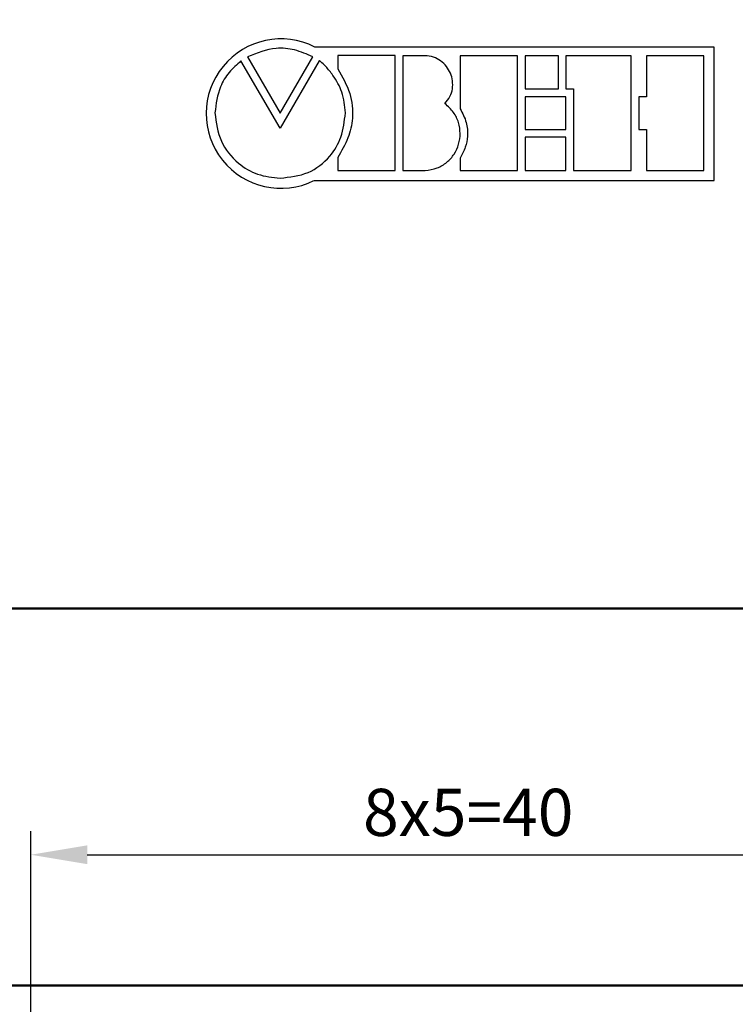
# Model space of a CAD drawing. Units: millimetres. Extents: x 2850 to 3474, y 513 to 933.
# Drawn here: x 3382 to 3420, y 773 to 825 of the extents above; entities that cross this region are included whole.
import ezdxf

# ---------------------------------------------------------------- set-up
doc = ezdxf.new("R2010")
doc.units = ezdxf.units.MM
for name, color, linetype, lineweight in [('main', 5, 'Continuous', 50), ('text', 7, 'Continuous', 25), ('РАЗМЕРЫ', 7, 'Continuous', 25)]:
    doc.layers.add(name, color=color, linetype=linetype, lineweight=lineweight)
doc.styles.add('GOST', font='Gost.shx', dxfattribs={"width": 0.8, "oblique": 15, "height": 2.5})
doc.dimstyles.get("Standard").update_dxf_attribs({"dimtxt": 3.5, "dimasz": 4, "dimexe": 1.25, "dimexo": 1, "dimgap": 1, "dimtad": 1, "dimrnd": 0.5, "dimtxsty": 'GOST', "dimcen": 0.09, "dimclrd": 256, "dimclrt": 256, "dimadec": 0, "dimazin": 2, "dimtfac": 1, "dimtdec": 1, "dimtmove": 0, "dimatfit": 1, "dimfxl": 0, "dimtolj": 1, "dimtzin": 0, "dimlwd": -1, "dimlwe": -1, "dimarcsym": 0})

# ---------------------------------------------------------------- blocks, each defined once
blk = doc.blocks.new('*D891')
at = {"layer": 'Defpoints', "color": 0}
for p in [(3392.457, 842.507), (3462.727, 842.507), (3431.829, 695.515)]:
    blk.add_point(p, dxfattribs=at)
at = {"layer": 'РАЗМЕРЫ', "color": 0}
for p, q in [((3393.457, 842.507), (3463.977, 842.507)), ((3432.829, 695.515), (3463.977, 695.515))]:
    blk.add_line(p, q, dxfattribs=at)
at = {"layer": 'РАЗМЕРЫ'}
blk.add_line((3462.727, 698.515), (3462.727, 839.507), dxfattribs=at)
for points in [[(3463.227, 839.507), (3462.227, 839.507), (3462.727, 842.507)], [(3462.227, 698.515), (3463.227, 698.515), (3462.727, 695.515)]]:
    blk.add_solid(points, dxfattribs=at)
at = {"layer": 'РАЗМЕРЫ', "insert": (3460.477, 769.011), "char_height": 2.5, "attachment_point": 5, "rotation": 90, "style": 'GOST'}
blk.add_mtext('\\A1;147', dxfattribs=at)
blk = doc.blocks.new('_Oblique')
at = {"color": 0, "linetype": 'ByBlock', "lineweight": -2}
blk.add_line((-0.5, -0.5), (0.5, 0.5), dxfattribs=at)
blk = doc.blocks.new('*D904')
at = {"layer": 'Defpoints', "color": 0}
for p in [(3422.529, 781.152), (3422.529, 766.053), (3382.529, 749.371)]:
    blk.add_point(p, dxfattribs=at)
at = {"layer": 'РАЗМЕРЫ', "color": 0}
for p, q in [((3382.529, 750.371), (3382.529, 782.402)), ((3422.529, 767.053), (3422.529, 782.402))]:
    blk.add_line(p, q, dxfattribs=at)
at = {"layer": 'РАЗМЕРЫ'}
blk.add_line((3385.529, 781.152), (3422.529, 781.152), dxfattribs=at)
blk.add_solid([(3385.529, 781.652), (3385.529, 780.652), (3382.529, 781.152)], dxfattribs=at)
at = {"layer": 'РАЗМЕРЫ', "xscale": 3, "yscale": 3, "zscale": 3}
blk.add_blockref('_Oblique', (3422.529, 781.152), dxfattribs=at)
at = {"layer": 'РАЗМЕРЫ', "insert": (3405.738, 783.402), "char_height": 2.5, "attachment_point": 5, "style": 'GOST'}
blk.add_mtext('\\A1;8х5=40', dxfattribs=at)

msp = doc.modelspace()

# ---------------------------------------------------------------- linework, layer by layer
at = {"layer": 'main'}
for p, q in [((3363.3292, 794.2145), (3425.3292, 794.2145)), ((3364.9292, 774.2145), (3423.7292, 774.2145))]:
    msp.add_line(p, q, dxfattribs=at)
at = {"layer": 'text'}
for p, q in [((3418.7841, 824.015), (3397.6004, 824.015)), ((3418.7841, 816.9223), (3418.7841, 824.015)), ((3394.0324, 823.4906), (3395.7584, 820.5036)), ((3395.7584, 820.5036), (3397.4909, 823.4906)), ((3398.8114, 823.556), (3398.8114, 822.8507)), ((3401.8598, 823.556), (3398.8114, 823.556)), ((3401.8598, 817.4633), (3401.8598, 823.556)), ((3403.4468, 823.5549), (3402.2653, 823.5549)), ((3402.2653, 823.5549), (3402.2653, 817.4622)), ((3408.3542, 823.5548), (3405.3079, 823.5548)), ((3405.3079, 823.5548), (3405.3079, 820.731)), ((3408.3542, 817.4622), (3408.3542, 823.5548)), ((3408.7633, 823.5527), (3408.7633, 821.787)), ((3410.5178, 823.5527), (3408.7633, 823.5527)), ((3410.5178, 821.787), (3410.5178, 823.5527)), ((3414.3764, 823.5527), (3410.9224, 823.5527)), ((3410.9224, 823.5527), (3410.9224, 821.787)), ((3414.3764, 817.46), (3414.3764, 823.5527)), ((3418.2382, 823.5516), (3415.1918, 823.5516)), ((3415.1918, 823.5516), (3415.1918, 821.3781)), ((3418.2382, 817.4589), (3418.2382, 823.5516)), ((3395.7539, 819.71), (3393.6796, 823.2743)), ((3397.8326, 823.2788), (3395.7539, 819.71)), ((3408.7633, 821.787), (3410.5178, 821.787)), ((3408.7633, 821.3781), (3408.7633, 819.6323)), ((3410.9234, 821.3781), (3408.7633, 821.3781)), ((3410.9224, 821.787), (3411.328, 821.787)), ((3410.9234, 819.6323), (3410.9234, 821.3781)), ((3411.328, 821.787), (3411.328, 817.46)), ((3415.1918, 821.3781), (3414.784, 821.3781)), ((3414.784, 821.3781), (3414.784, 819.6323)), ((3408.7633, 819.6323), (3410.9234, 819.6323)), ((3414.784, 819.6323), (3415.1918, 819.6323)), ((3415.1918, 819.6323), (3415.1918, 817.4589)), ((3410.9234, 819.2268), (3408.7633, 819.2268)), ((3408.7633, 819.2268), (3408.7633, 817.4612)), ((3410.9234, 817.4612), (3410.9234, 819.2268)), ((3398.8114, 818.151), (3398.8114, 817.4633)), ((3405.3079, 818.1123), (3405.3079, 817.4622)), ((3398.8114, 817.4633), (3401.8598, 817.4633)), ((3402.2653, 817.4622), (3403.4468, 817.4622)), ((3405.3079, 817.4622), (3408.3542, 817.4622)), ((3408.7633, 817.4612), (3410.9234, 817.4612)), ((3411.328, 817.46), (3414.3764, 817.46)), ((3415.1918, 817.4589), (3418.2382, 817.4589)), ((3397.5549, 816.9223), (3418.7841, 816.9223))]:
    msp.add_line(p, q, dxfattribs=at)
msp.add_arc((3395.8018, 820.4801), 3.9662, 63.03337, 296.231, dxfattribs=at)
for points, knots in [([(3397.4909, 823.4906), (3397.1739, 823.632), (3396.5601, 823.9057), (3395.3329, 824.0178), (3394.5302, 823.6924), (3394.0324, 823.4906)], [0, 0, 0, 0, 0.2886904, 0.5589224, 1, 1, 1, 1]), ([(3404.5004, 821.0112), (3404.5989, 821.1325), (3404.7889, 821.3665), (3404.9174, 821.7967), (3404.9203, 822.2238), (3404.8062, 822.6312), (3404.5904, 822.9953), (3404.2828, 823.2908), (3403.8928, 823.5029), (3403.5981, 823.5373), (3403.4468, 823.5549)], [0, 0, 0, 0, 0.1346148, 0.2596534, 0.3810441, 0.5016992, 0.622603, 0.7443525, 0.8687237, 1, 1, 1, 1]), ([(3393.6796, 823.2743), (3393.4609, 823.0804), (3393.0217, 822.691), (3392.4533, 821.7665), (3392.3583, 820.9938), (3392.2997, 820.5167)], [0, 0, 0, 0, 0.2749544, 0.5523659, 1, 1, 1, 1]), ([(3399.2191, 820.5167), (3399.183, 820.8932), (3399.1146, 821.607), (3398.6495, 822.4141), (3398.2357, 822.9299), (3397.991, 823.1755), (3397.8714, 823.264), (3397.8495, 823.2763), (3397.8417, 823.2796), (3397.8372, 823.2805), (3397.8353, 823.2804), (3397.834, 823.2801), (3397.8332, 823.2796), (3397.8328, 823.279), (3397.8326, 823.2788)], [0, 0, 0, 0, 0.3514612, 0.6663959, 0.8553978, 0.9740392, 0.9905662, 0.9947789, 0.9976803, 0.9984538, 0.9990669, 0.9994047, 0.9997055, 1, 1, 1, 1]), ([(3398.8114, 822.8507), (3399.0596, 822.4293), (3399.5338, 821.6246), (3399.667, 820.312), (3399.3969, 819.1367), (3399.013, 818.4904), (3398.8114, 818.151)], [0, 0, 0, 0, 0.2895277, 0.5528967, 0.7652636, 1, 1, 1, 1]), ([(3403.4468, 817.4622), (3403.665, 817.4925), (3404.0832, 817.5504), (3404.6192, 817.8754), (3405.0107, 818.3185), (3405.2514, 818.8503), (3405.3347, 819.4291), (3405.2461, 820.0161), (3404.9781, 820.5834), (3404.6637, 820.865), (3404.5004, 821.0112)], [0, 0, 0, 0, 0.1358712, 0.2604684, 0.3805031, 0.4994361, 0.6187038, 0.739521, 0.864698, 1, 1, 1, 1]), ([(3392.2997, 820.5167), (3392.3669, 820.0017), (3392.499, 818.9881), (3393.4236, 817.8634), (3394.5514, 817.1798), (3395.3516, 817.0977), (3395.7584, 817.056)], [0, 0, 0, 0, 0.2835582, 0.5581364, 0.7753874, 1, 1, 1, 1]), ([(3395.7584, 817.056), (3396.2672, 817.1117), (3397.2603, 817.2203), (3398.3985, 818.1007), (3399.0742, 819.2525), (3399.1692, 820.0813), (3399.2191, 820.5167)], [0, 0, 0, 0, 0.2784067, 0.5433805, 0.7601466, 1, 1, 1, 1]), ([(3405.3079, 820.731), (3405.4328, 820.4966), (3405.6738, 820.0444), (3405.7357, 819.3232), (3405.6022, 818.6712), (3405.4088, 818.304), (3405.3079, 818.1123)], [0, 0, 0, 0, 0.2858011, 0.5514168, 0.7659437, 1, 1, 1, 1])]:
    msp.add_open_spline(points, degree=3, knots=knots, dxfattribs=at)

# ---------------------------------------------------------------- dimensions: what is measured, and where the dimension line sits
at = {"layer": 'РАЗМЕРЫ'}
dim = msp.add_linear_dim(base=(3462.7274, 842.5069), p1=(3431.8292, 695.5145), p2=(3392.4574, 842.5069), angle=90, dimstyle='Standard', override={"dimscale": 1, "dimasz": 3, "dimlfac": 1, "dimtxsty": 'GOST', "dimsah": 1, "dimtmove": 1, "dimtolj": 1}, dxfattribs=at)
dim.commit()
dim.dimension.update_dxf_attribs({"geometry": '*D891', "text_midpoint": (3460.4774, 769.0107)})
dim = msp.add_linear_dim(base=(3422.5292, 781.1518), p1=(3382.5292, 749.3715), p2=(3422.5292, 766.0529), text='8х5=40', dimstyle='Standard', override={"dimscale": 1, "dimtxt": 2.5, "dimasz": 3, "dimlfac": 1, "dimtxsty": 'GOST', "dimblk2": 'Oblique', "dimsah": 1, "dimtolj": 1}, dxfattribs=at)
dim.commit()
dim.dimension.update_dxf_attribs({"geometry": '*D904', "text_midpoint": (3405.738, 781.1518), "dimtype": 160})

doc.saveas('drawing.dxf')
